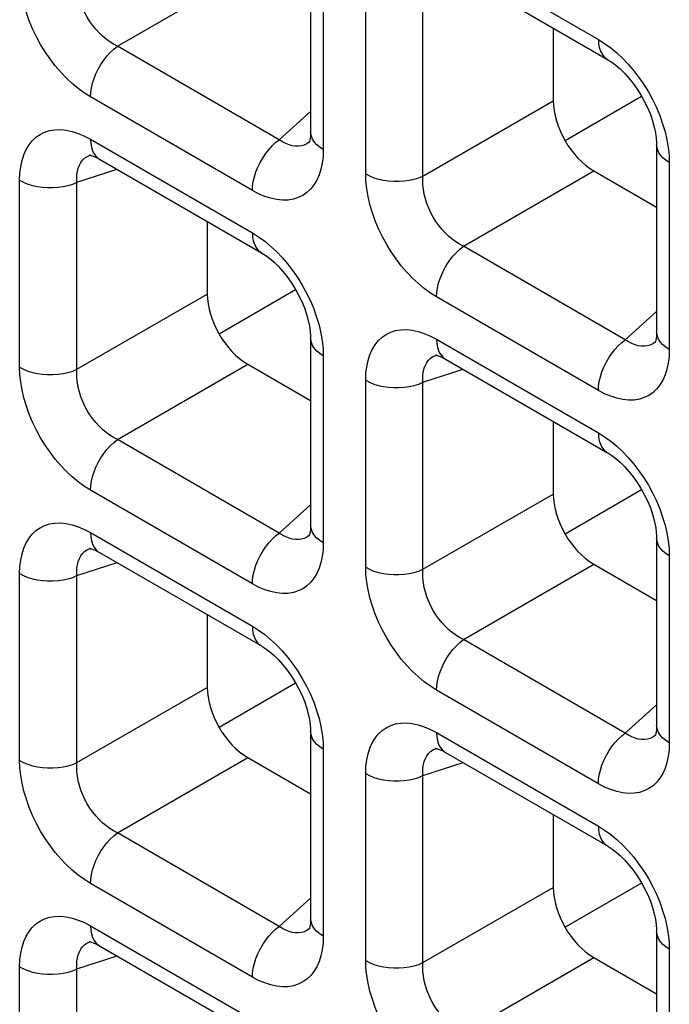
# Model space of a CAD drawing. Units: millimetres. Extents: x -39.8 to 38.7, y -40.8 to 37.2.
# Drawn here: x -26.5 to -24.2, y -9.4 to -6 of the extents above; entities that cross this region are included whole.
import ezdxf

# ---------------------------------------------------------------- set-up
doc = ezdxf.new("R2010")
doc.units = ezdxf.units.MM
doc.header["$LTSCALE"] = 16.335
doc.layers.get('0').update_dxf_attribs({"linetype": 'CONTINUOUS'})
doc.layers.add('DRAFT', color=7, linetype='CONTINUOUS')
doc.layers.add('RACCORDO', color=7, linetype='CONTINUOUS')

msp = doc.modelspace()

# ---------------------------------------------------------------- linework, layer by layer
at = {"color": 7, "linetype": 'CONTINUOUS'}
for p, q in [((-25.5106, -8.2892), (-25.7753, -8.4421)), ((-24.3121, -8.9813), (-24.5768, -9.1341))]:
    msp.add_line(p, q, dxfattribs=at)
at = {"layer": 'DRAFT', "color": 7, "linetype": 'CONTINUOUS'}
for p, q in [((-24.3121, -6.2592), (-24.5768, -6.412)), ((-25.5106, -6.9282), (-25.7753, -7.081)), ((-24.3121, -7.6202), (-24.5768, -7.7731))]:
    msp.add_line(p, q, dxfattribs=at)
at = {"layer": 'RACCORDO', "color": 7, "linetype": 'CONTINUOUS'}
for p, q in [((-25.4583, -5.7341), (-25.4583, -6.3811)), ((-24.9908, -5.8069), (-24.4304, -6.1305)), ((-24.6179, -6.0222), (-24.6179, -6.2737)), ((-25.4607, -6.4147), (-25.4608, -6.4148)), ((-24.2598, -6.4261), (-24.2598, -7.0732)), ((-26.2198, -6.4613), (-26.2196, -6.4612)), ((-26.1894, -6.476), (-25.6289, -6.7996)), ((-24.4776, -6.5168), (-24.2598, -6.6426)), ((-25.8165, -6.6913), (-25.8165, -6.9427)), ((-25.4583, -7.0951), (-25.4583, -7.7422)), ((-24.2621, -7.1067), (-24.2623, -7.1069)), ((-25.0213, -7.1533), (-25.0211, -7.1533)), ((-25.6761, -7.1858), (-25.4583, -7.3116)), ((-24.9908, -7.168), (-24.4304, -7.4916)), ((-24.6179, -7.3833), (-24.6179, -7.6347)), ((-25.4607, -7.7758), (-25.4608, -7.7759)), ((-24.2598, -7.7871), (-24.2598, -8.4342)), ((-26.2198, -7.8224), (-26.2196, -7.8223)), ((-26.1894, -7.837), (-25.6289, -8.1606)), ((-24.4776, -7.8779), (-24.2598, -8.0036)), ((-25.8165, -8.0523), (-25.8165, -8.3038)), ((-25.4583, -8.4562), (-25.4583, -9.1033)), ((-24.2621, -8.4678), (-24.2623, -8.4679)), ((-25.0213, -8.5144), (-25.0211, -8.5143)), ((-25.6761, -8.5469), (-25.4583, -8.6726)), ((-24.9908, -8.5291), (-24.4304, -8.8526)), ((-24.6179, -8.7444), (-24.6179, -8.9958)), ((-25.4607, -9.1368), (-25.4608, -9.137)), ((-24.2598, -9.1482), (-24.2598, -9.7953)), ((-26.2198, -9.1834), (-26.2196, -9.1834)), ((-26.1894, -9.1981), (-25.6289, -9.5217)), ((-24.4776, -9.2389), (-24.2598, -9.3647))]:
    msp.add_line(p, q, dxfattribs=at)
at = {"layer": 'RACCORDO', "color": 250, "linetype": 'CONTINUOUS'}
for p, q in [((-25.0219, -5.7383), (-24.4615, -6.0619)), ((-26.1273, -6.0853), (-25.6761, -5.8248)), ((-25.4144, -5.7953), (-25.4144, -6.4424)), ((-25.2675, -6.5272), (-25.2675, -5.8801)), ((-25.0691, -6.5342), (-25.0691, -5.8871)), ((-25.5669, -6.4088), (-26.1273, -6.0853)), ((-25.66, -6.5842), (-26.2204, -6.2606)), ((-25.0691, -6.5342), (-24.6179, -6.2737)), ((-25.5669, -6.4088), (-25.4583, -6.3111)), ((-26.2204, -6.4073), (-25.66, -6.7309)), ((-25.4608, -6.4148), (-25.4635, -6.4171)), ((-26.224, -6.4628), (-26.2198, -6.4613)), ((-25.4144, -6.4424), (-25.4153, -6.4667)), ((-24.2167, -6.462), (-24.2158, -6.4873)), ((-24.2158, -6.4873), (-24.2158, -7.1344)), ((-26.2676, -6.5561), (-26.1287, -6.511)), ((-24.9287, -6.7773), (-24.4776, -6.5168)), ((-26.4661, -7.1962), (-26.4661, -6.5491)), ((-26.2676, -7.2032), (-26.2676, -6.5561)), ((-24.3683, -7.1009), (-24.9287, -6.7773)), ((-26.2676, -7.2032), (-25.8165, -6.9427)), ((-24.4615, -7.2762), (-25.0219, -6.9526)), ((-24.3683, -7.1009), (-24.2598, -7.0031)), ((-25.0219, -7.0993), (-24.4615, -7.4229)), ((-24.2623, -7.1069), (-24.2649, -7.1091)), ((-25.4153, -7.131), (-25.4144, -7.1564)), ((-25.0254, -7.1548), (-25.0213, -7.1533)), ((-24.2158, -7.1344), (-24.2168, -7.1587)), ((-26.1273, -7.4463), (-25.6761, -7.1858)), ((-25.4144, -7.1564), (-25.4144, -7.8034)), ((-25.0691, -7.2482), (-24.9302, -7.203)), ((-25.2675, -7.8882), (-25.2675, -7.2411)), ((-25.0691, -7.8952), (-25.0691, -7.2482)), ((-25.5669, -7.7699), (-26.1273, -7.4463)), ((-25.66, -7.9452), (-26.2204, -7.6217)), ((-25.0691, -7.8952), (-24.6179, -7.6347)), ((-25.5669, -7.7699), (-25.4583, -7.6721)), ((-26.2204, -7.7684), (-25.66, -8.0919)), ((-25.4608, -7.7759), (-25.4635, -7.7781)), ((-26.224, -7.8239), (-26.2198, -7.8224)), ((-25.4144, -7.8034), (-25.4153, -7.8278)), ((-24.2167, -7.823), (-24.2158, -7.8484)), ((-24.2158, -7.8484), (-24.2158, -8.4955)), ((-26.2676, -7.9172), (-26.1287, -7.8721)), ((-24.9287, -8.1384), (-24.4776, -7.8779)), ((-26.4661, -8.5573), (-26.4661, -7.9102)), ((-26.2676, -8.5643), (-26.2676, -7.9172)), ((-24.3683, -8.4619), (-24.9287, -8.1384)), ((-26.2676, -8.5643), (-25.8165, -8.3038)), ((-24.4615, -8.6373), (-25.0219, -8.3137)), ((-24.3683, -8.4619), (-24.2598, -8.3641)), ((-25.0219, -8.4604), (-24.4615, -8.784)), ((-24.2623, -8.4679), (-24.2649, -8.4702)), ((-25.4153, -8.4921), (-25.4144, -8.5174)), ((-25.4144, -8.5174), (-25.4144, -9.1645)), ((-25.0254, -8.5159), (-25.0213, -8.5144)), ((-24.2158, -8.4955), (-24.2168, -8.5198)), ((-26.1273, -8.8074), (-25.6761, -8.5469)), ((-25.0691, -8.6092), (-24.9302, -8.5641)), ((-25.2675, -9.2493), (-25.2675, -8.6022)), ((-25.0691, -9.2563), (-25.0691, -8.6092)), ((-25.5669, -9.131), (-26.1273, -8.8074)), ((-25.66, -9.3063), (-26.2204, -8.9827)), ((-25.0691, -9.2563), (-24.6179, -8.9958)), ((-25.5669, -9.131), (-25.4583, -9.0332)), ((-26.2204, -9.1294), (-25.66, -9.453)), ((-25.4608, -9.137), (-25.4635, -9.1392)), ((-25.4144, -9.1645), (-25.4153, -9.1888)), ((-26.224, -9.1849), (-26.2198, -9.1834)), ((-24.2167, -9.1841), (-24.2158, -9.2094)), ((-26.2676, -9.2782), (-26.1287, -9.2331)), ((-24.2158, -9.2094), (-24.2158, -9.8565)), ((-24.9287, -9.4994), (-24.4776, -9.2389)), ((-26.4661, -9.9183), (-26.4661, -9.2712)), ((-26.2676, -9.9253), (-26.2676, -9.2782))]:
    msp.add_line(p, q, dxfattribs=at)
for points in [[(-26.2204, -6.2606), (-26.242, -6.2471), (-26.2631, -6.2317), (-26.2837, -6.2146), (-26.304, -6.1956), (-26.3238, -6.1748), (-26.3427, -6.1526), (-26.3606, -6.1293), (-26.3776, -6.1046), (-26.3934, -6.079), (-26.4079, -6.0524), (-26.4212, -6.0249), (-26.4329, -5.9972), (-26.4429, -5.9691), (-26.4513, -5.9408), (-26.4578, -5.9132), (-26.4624, -5.8865), (-26.4652, -5.8605), (-26.4661, -5.8351)], [(-26.1273, -6.0853), (-26.1406, -6.0783), (-26.1538, -6.0702), (-26.1666, -6.0608), (-26.179, -6.0504), (-26.191, -6.0389), (-26.2023, -6.0266), (-26.213, -6.0134), (-26.2229, -5.9995), (-26.232, -5.9849), (-26.2402, -5.9696), (-26.2476, -5.9539), (-26.2539, -5.9377), (-26.2591, -5.9214), (-26.2632, -5.9049), (-26.2661, -5.8886), (-26.2678, -5.8727), (-26.2683, -5.8572), (-26.2676, -5.8422)], [(-24.4615, -6.0619), (-24.4607, -6.0762), (-24.4584, -6.0894), (-24.4546, -6.1013), (-24.4493, -6.1117), (-24.4427, -6.1206), (-24.4348, -6.1276), (-24.4304, -6.1305)], [(-24.4615, -6.0619), (-24.4399, -6.0754), (-24.4188, -6.0907), (-24.3982, -6.1078)], [(-26.2204, -6.2606), (-26.2196, -6.2454), (-26.2173, -6.2296), (-26.2135, -6.2132), (-26.2083, -6.1967), (-26.2017, -6.1803), (-26.1938, -6.1641), (-26.1847, -6.1484), (-26.1747, -6.1335), (-26.1637, -6.1195), (-26.1521, -6.1067), (-26.1399, -6.0952), (-26.1273, -6.0853)], [(-24.3982, -6.1078), (-24.3779, -6.1269), (-24.3581, -6.1477), (-24.3392, -6.1698)], [(-24.3392, -6.1698), (-24.3212, -6.1932), (-24.3043, -6.2179), (-24.2885, -6.2434), (-24.274, -6.27), (-24.2607, -6.2975), (-24.249, -6.3253), (-24.239, -6.3534)], [(-24.239, -6.3534), (-24.2306, -6.3817), (-24.2241, -6.4093), (-24.2195, -6.436), (-24.2167, -6.462)], [(-26.4661, -6.5491), (-26.4651, -6.5248), (-26.4624, -6.502), (-26.4579, -6.4808), (-26.4515, -6.461), (-26.4434, -6.4428), (-26.4337, -6.4266), (-26.4224, -6.4124), (-26.4096, -6.4002), (-26.3953, -6.3903), (-26.3795, -6.3826), (-26.3624, -6.3771), (-26.3442, -6.3742), (-26.3249, -6.3738), (-26.3045, -6.3758), (-26.2839, -6.3802), (-26.2631, -6.3869), (-26.2419, -6.3959), (-26.2204, -6.4073)], [(-25.4144, -6.4424), (-25.4264, -6.4346), (-25.4367, -6.426), (-25.4451, -6.4167), (-25.4515, -6.4069), (-25.4558, -6.3968), (-25.458, -6.3864), (-25.4583, -6.3812)], [(-26.2204, -6.4073), (-26.2196, -6.4216), (-26.2173, -6.4348), (-26.2135, -6.4467), (-26.2083, -6.4572), (-26.2017, -6.466), (-26.1938, -6.4731), (-26.1894, -6.4759)], [(-25.66, -6.5842), (-25.6592, -6.569), (-25.6569, -6.5531), (-25.6531, -6.5368), (-25.6479, -6.5203), (-25.6413, -6.5038), (-25.6334, -6.4877), (-25.6243, -6.472), (-25.6143, -6.457), (-25.6033, -6.4431), (-25.5917, -6.4303), (-25.5795, -6.4188), (-25.5669, -6.4088)], [(-25.5108, -6.4313), (-25.5219, -6.4297), (-25.5331, -6.4266), (-25.5444, -6.422), (-25.5557, -6.4161), (-25.5669, -6.4088)], [(-25.4901, -6.43), (-25.5002, -6.4315), (-25.5108, -6.4313)], [(-25.4635, -6.4171), (-25.4715, -6.4227), (-25.4805, -6.4271), (-25.4901, -6.43)], [(-24.2158, -6.4873), (-24.2278, -6.4795), (-24.2381, -6.4709), (-24.2465, -6.4617), (-24.2529, -6.4519), (-24.2573, -6.4417), (-24.2595, -6.4314), (-24.2598, -6.4261)], [(-26.2676, -6.5561), (-26.2683, -6.5428), (-26.2678, -6.5301), (-26.2661, -6.5181), (-26.2633, -6.507), (-26.2594, -6.4969), (-26.2543, -6.4878), (-26.2482, -6.4798), (-26.2412, -6.4729), (-26.2331, -6.4673), (-26.224, -6.4628)], [(-25.4153, -6.4667), (-25.4181, -6.4895), (-25.4226, -6.5107), (-25.4289, -6.5305), (-25.437, -6.5487), (-25.4467, -6.5649), (-25.458, -6.5791), (-25.4709, -6.5913), (-25.4851, -6.6012), (-25.5009, -6.6089), (-25.5181, -6.6144), (-25.5363, -6.6173), (-25.5556, -6.6177), (-25.5759, -6.6157), (-25.5966, -6.6113), (-25.6174, -6.6046), (-25.6385, -6.5956), (-25.66, -6.5842)], [(-25.0219, -6.9526), (-25.0434, -6.9391), (-25.0645, -6.9238), (-25.0851, -6.9066), (-25.1054, -6.8876), (-25.1253, -6.8668), (-25.1442, -6.8447), (-25.1621, -6.8213), (-25.1791, -6.7966), (-25.1948, -6.7711), (-25.2094, -6.7445), (-25.2227, -6.717), (-25.2343, -6.6892), (-25.2444, -6.6611), (-25.2527, -6.6328), (-25.2593, -6.6052), (-25.2639, -6.5785), (-25.2666, -6.5525), (-25.2675, -6.5272)], [(-25.2675, -6.5272), (-25.254, -6.5341), (-25.2391, -6.54), (-25.2231, -6.5449), (-25.2061, -6.5486), (-25.1886, -6.5511), (-25.1706, -6.5524), (-25.1525, -6.5524), (-25.1345, -6.5511), (-25.117, -6.5486), (-25.1, -6.5449), (-25.084, -6.5401), (-25.0691, -6.5342)], [(-24.9287, -6.7773), (-24.9421, -6.7704), (-24.9552, -6.7622), (-24.968, -6.7528), (-24.9805, -6.7424), (-24.9924, -6.731), (-25.0038, -6.7186), (-25.0144, -6.7054), (-25.0243, -6.6915), (-25.0334, -6.6769), (-25.0417, -6.6617), (-25.049, -6.6459), (-25.0553, -6.6298), (-25.0606, -6.6134), (-25.0647, -6.5969), (-25.0676, -6.5806), (-25.0693, -6.5647), (-25.0698, -6.5492), (-25.0691, -6.5342)], [(-26.4661, -6.5491), (-26.4525, -6.5561), (-26.4376, -6.562), (-26.4216, -6.5668), (-26.4047, -6.5706), (-26.3871, -6.5731), (-26.3691, -6.5743), (-26.3511, -6.5743), (-26.3331, -6.5731), (-26.3155, -6.5706), (-26.2986, -6.5669), (-26.2825, -6.5621), (-26.2676, -6.5561)], [(-25.66, -6.7309), (-25.6592, -6.7452), (-25.6569, -6.7584), (-25.6531, -6.7703), (-25.6479, -6.7808), (-25.6413, -6.7896), (-25.6334, -6.7967), (-25.629, -6.7995)], [(-25.66, -6.7309), (-25.6385, -6.7444), (-25.6174, -6.7598), (-25.5967, -6.7769)], [(-25.5967, -6.7769), (-25.5764, -6.7959), (-25.5566, -6.8167), (-25.5377, -6.8389)], [(-25.0219, -6.9526), (-25.0211, -6.9374), (-25.0188, -6.9216), (-25.015, -6.9053), (-25.0097, -6.8888), (-25.0031, -6.8723), (-24.9952, -6.8561), (-24.9862, -6.8404), (-24.9761, -6.8255), (-24.9652, -6.8115), (-24.9535, -6.7987), (-24.9413, -6.7873), (-24.9287, -6.7773)], [(-25.5377, -6.8389), (-25.5198, -6.8622), (-25.5028, -6.8869), (-25.4871, -6.9125), (-25.4725, -6.9391), (-25.4592, -6.9666), (-25.4475, -6.9943), (-25.4375, -7.0224)], [(-25.4375, -7.0224), (-25.4291, -7.0507), (-25.4226, -7.0783), (-25.418, -7.105), (-25.4153, -7.131)], [(-25.2675, -7.2411), (-25.2666, -7.2168), (-25.2638, -7.194), (-25.2593, -7.1728), (-25.253, -7.153), (-25.2449, -7.1348), (-25.2352, -7.1186), (-25.2239, -7.1044), (-25.211, -7.0922), (-25.1967, -7.0823), (-25.181, -7.0746), (-25.1638, -7.0692), (-25.1456, -7.0662), (-25.1263, -7.0658), (-25.106, -7.0678), (-25.0853, -7.0722), (-25.0645, -7.0789), (-25.0434, -7.088), (-25.0219, -7.0993)], [(-24.2158, -7.1344), (-24.2278, -7.1266), (-24.2381, -7.118), (-24.2465, -7.1087), (-24.2529, -7.099), (-24.2573, -7.0888), (-24.2595, -7.0785), (-24.2598, -7.0733)], [(-25.4144, -7.1564), (-25.4264, -7.1485), (-25.4367, -7.1399), (-25.4451, -7.1307), (-25.4515, -7.1209), (-25.4558, -7.1108), (-25.458, -7.1004), (-25.4583, -7.0952)], [(-25.0219, -7.0993), (-25.0211, -7.1136), (-25.0188, -7.1269), (-25.015, -7.1388), (-25.0097, -7.1492), (-25.0031, -7.158), (-24.9952, -7.1651), (-24.9909, -7.168)], [(-24.4615, -7.2762), (-24.4607, -7.261), (-24.4584, -7.2452), (-24.4546, -7.2288), (-24.4493, -7.2123), (-24.4427, -7.1959), (-24.4348, -7.1797), (-24.4258, -7.164), (-24.4157, -7.1491), (-24.4048, -7.1351), (-24.3931, -7.1223), (-24.3809, -7.1108), (-24.3683, -7.1009)], [(-24.3123, -7.1234), (-24.3233, -7.1217), (-24.3345, -7.1186), (-24.3458, -7.1141), (-24.3571, -7.1081), (-24.3683, -7.1009)], [(-24.2649, -7.1091), (-24.273, -7.1147), (-24.2819, -7.1191), (-24.2915, -7.122)], [(-25.0691, -7.2482), (-25.0698, -7.2348), (-25.0693, -7.2221), (-25.0676, -7.2101), (-25.0648, -7.1991), (-25.0608, -7.1889), (-25.0558, -7.1798), (-25.0497, -7.1718), (-25.0426, -7.165), (-25.0345, -7.1593), (-25.0254, -7.1548)], [(-24.2915, -7.122), (-24.3017, -7.1235), (-24.3123, -7.1234)], [(-24.2168, -7.1587), (-24.2195, -7.1815), (-24.224, -7.2027), (-24.2304, -7.2225), (-24.2385, -7.2407), (-24.2482, -7.257), (-24.2594, -7.2711), (-24.2723, -7.2833), (-24.2866, -7.2932), (-24.3024, -7.3009), (-24.3195, -7.3064), (-24.3377, -7.3094), (-24.357, -7.3098), (-24.3773, -7.3077), (-24.398, -7.3033), (-24.4188, -7.2966), (-24.44, -7.2876), (-24.4615, -7.2762)], [(-26.2204, -7.6217), (-26.242, -7.6081), (-26.2631, -7.5928), (-26.2837, -7.5757), (-26.304, -7.5566), (-26.3238, -7.5358), (-26.3427, -7.5137), (-26.3606, -7.4903), (-26.3776, -7.4657), (-26.3934, -7.4401), (-26.4079, -7.4135), (-26.4212, -7.386), (-26.4329, -7.3582), (-26.4429, -7.3302), (-26.4513, -7.3019), (-26.4578, -7.2742), (-26.4624, -7.2476), (-26.4652, -7.2215), (-26.4661, -7.1962)], [(-26.4661, -7.1962), (-26.4525, -7.2031), (-26.4376, -7.2091), (-26.4216, -7.2139), (-26.4047, -7.2176), (-26.3871, -7.2201), (-26.3691, -7.2214), (-26.3511, -7.2214), (-26.3331, -7.2202), (-26.3155, -7.2177), (-26.2986, -7.214), (-26.2825, -7.2091), (-26.2676, -7.2032)], [(-26.1273, -7.4463), (-26.1406, -7.4394), (-26.1538, -7.4312), (-26.1666, -7.4219), (-26.179, -7.4114), (-26.191, -7.4), (-26.2023, -7.3876), (-26.213, -7.3745), (-26.2229, -7.3606), (-26.232, -7.346), (-26.2402, -7.3307), (-26.2476, -7.3149), (-26.2539, -7.2988), (-26.2591, -7.2824), (-26.2632, -7.2659), (-26.2661, -7.2496), (-26.2678, -7.2337), (-26.2683, -7.2182), (-26.2676, -7.2032)], [(-25.2675, -7.2411), (-25.254, -7.2481), (-25.2391, -7.254), (-25.2231, -7.2589), (-25.2061, -7.2626), (-25.1886, -7.2651), (-25.1706, -7.2664), (-25.1525, -7.2664), (-25.1345, -7.2651), (-25.117, -7.2626), (-25.1, -7.2589), (-25.084, -7.2541), (-25.0691, -7.2482)], [(-24.4615, -7.4229), (-24.4607, -7.4372), (-24.4584, -7.4504), (-24.4546, -7.4623), (-24.4493, -7.4728), (-24.4427, -7.4816), (-24.4348, -7.4887), (-24.4304, -7.4916)], [(-24.4615, -7.4229), (-24.4399, -7.4365), (-24.4188, -7.4518), (-24.3982, -7.4689)], [(-26.2204, -7.6217), (-26.2196, -7.6065), (-26.2173, -7.5906), (-26.2135, -7.5743), (-26.2083, -7.5578), (-26.2017, -7.5413), (-26.1938, -7.5251), (-26.1847, -7.5095), (-26.1747, -7.4945), (-26.1637, -7.4806), (-26.1521, -7.4677), (-26.1399, -7.4563), (-26.1273, -7.4463)], [(-24.3982, -7.4689), (-24.3779, -7.4879), (-24.3581, -7.5088), (-24.3392, -7.5309)], [(-24.3392, -7.5309), (-24.3212, -7.5543), (-24.3043, -7.5789), (-24.2885, -7.6045), (-24.274, -7.6311), (-24.2607, -7.6586), (-24.249, -7.6863), (-24.239, -7.7144)], [(-24.239, -7.7144), (-24.2306, -7.7427), (-24.2241, -7.7704), (-24.2195, -7.797), (-24.2167, -7.823)], [(-26.4661, -7.9102), (-26.4651, -7.8858), (-26.4624, -7.8631), (-26.4579, -7.8419), (-26.4515, -7.8221), (-26.4434, -7.8038), (-26.4337, -7.7876), (-26.4224, -7.7734), (-26.4096, -7.7613), (-26.3953, -7.7513), (-26.3795, -7.7436), (-26.3624, -7.7382), (-26.3442, -7.7352), (-26.3249, -7.7348), (-26.3045, -7.7369), (-26.2839, -7.7413), (-26.2631, -7.748), (-26.2419, -7.757), (-26.2204, -7.7684)], [(-26.2204, -7.7684), (-26.2196, -7.7827), (-26.2173, -7.7959), (-26.2135, -7.8078), (-26.2083, -7.8182), (-26.2017, -7.8271), (-26.1938, -7.8342), (-26.1894, -7.837)], [(-25.4144, -7.8034), (-25.4264, -7.7956), (-25.4367, -7.787), (-25.4451, -7.7778), (-25.4515, -7.768), (-25.4558, -7.7579), (-25.458, -7.7475), (-25.4583, -7.7423)], [(-25.66, -7.9452), (-25.6592, -7.93), (-25.6569, -7.9142), (-25.6531, -7.8979), (-25.6479, -7.8814), (-25.6413, -7.8649), (-25.6334, -7.8487), (-25.6243, -7.833), (-25.6143, -7.8181), (-25.6033, -7.8041), (-25.5917, -7.7913), (-25.5795, -7.7799), (-25.5669, -7.7699)], [(-25.5108, -7.7924), (-25.5219, -7.7908), (-25.5331, -7.7876), (-25.5444, -7.7831), (-25.5557, -7.7772), (-25.5669, -7.7699)], [(-25.4901, -7.7911), (-25.5002, -7.7925), (-25.5108, -7.7924)], [(-25.4635, -7.7781), (-25.4715, -7.7838), (-25.4805, -7.7881), (-25.4901, -7.7911)], [(-24.2158, -7.8484), (-24.2278, -7.8406), (-24.2381, -7.832), (-24.2465, -7.8227), (-24.2529, -7.8129), (-24.2573, -7.8028), (-24.2595, -7.7924), (-24.2598, -7.7872)], [(-26.2676, -7.9172), (-26.2683, -7.9038), (-26.2678, -7.8911), (-26.2661, -7.8792), (-26.2633, -7.8681), (-26.2594, -7.8579), (-26.2543, -7.8488), (-26.2482, -7.8408), (-26.2412, -7.834), (-26.2331, -7.8283), (-26.224, -7.8239)], [(-25.4153, -7.8278), (-25.4181, -7.8505), (-25.4226, -7.8718), (-25.4289, -7.8915), (-25.437, -7.9098), (-25.4467, -7.926), (-25.458, -7.9402), (-25.4709, -7.9523), (-25.4851, -7.9623), (-25.5009, -7.97), (-25.5181, -7.9754), (-25.5363, -7.9784), (-25.5556, -7.9788), (-25.5759, -7.9768), (-25.5966, -7.9724), (-25.6174, -7.9657), (-25.6385, -7.9566), (-25.66, -7.9452)], [(-25.2675, -7.8882), (-25.254, -7.8952), (-25.2391, -7.9011), (-25.2231, -7.906), (-25.2061, -7.9097), (-25.1886, -7.9122), (-25.1706, -7.9134), (-25.1525, -7.9134), (-25.1345, -7.9122), (-25.117, -7.9097), (-25.1, -7.906), (-25.084, -7.9012), (-25.0691, -7.8952)], [(-25.0219, -8.3137), (-25.0434, -8.3001), (-25.0645, -8.2848), (-25.0851, -8.2677), (-25.1054, -8.2487), (-25.1253, -8.2278), (-25.1442, -8.2057), (-25.1621, -8.1824), (-25.1791, -8.1577), (-25.1948, -8.1321), (-25.2094, -8.1055), (-25.2227, -8.078), (-25.2343, -8.0503), (-25.2444, -8.0222), (-25.2527, -7.9939), (-25.2593, -7.9663), (-25.2639, -7.9396), (-25.2666, -7.9136), (-25.2675, -7.8882)], [(-24.9287, -8.1384), (-24.9421, -8.1314), (-24.9552, -8.1232), (-24.968, -8.1139), (-24.9805, -8.1035), (-24.9924, -8.092), (-25.0038, -8.0796), (-25.0144, -8.0665), (-25.0243, -8.0526), (-25.0334, -8.038), (-25.0417, -8.0227), (-25.049, -8.0069), (-25.0553, -7.9908), (-25.0606, -7.9744), (-25.0647, -7.9579), (-25.0676, -7.9416), (-25.0693, -7.9257), (-25.0698, -7.9102), (-25.0691, -7.8952)], [(-26.4661, -7.9102), (-26.4525, -7.9171), (-26.4376, -7.923), (-26.4216, -7.9279), (-26.4047, -7.9316), (-26.3871, -7.9341), (-26.3691, -7.9354), (-26.3511, -7.9354), (-26.3331, -7.9341), (-26.3155, -7.9316), (-26.2986, -7.928), (-26.2825, -7.9231), (-26.2676, -7.9172)], [(-25.66, -8.0919), (-25.6592, -8.1062), (-25.6569, -8.1195), (-25.6531, -8.1314), (-25.6479, -8.1418), (-25.6413, -8.1506), (-25.6334, -8.1577), (-25.629, -8.1606)], [(-25.66, -8.0919), (-25.6385, -8.1055), (-25.6174, -8.1208), (-25.5967, -8.1379)], [(-25.5967, -8.1379), (-25.5764, -8.157), (-25.5566, -8.1778), (-25.5377, -8.1999)], [(-25.0219, -8.3137), (-25.0211, -8.2985), (-25.0188, -8.2826), (-25.015, -8.2663), (-25.0097, -8.2498), (-25.0031, -8.2334), (-24.9952, -8.2172), (-24.9862, -8.2015), (-24.9761, -8.1866), (-24.9652, -8.1726), (-24.9535, -8.1598), (-24.9413, -8.1483), (-24.9287, -8.1384)], [(-25.5377, -8.1999), (-25.5198, -8.2233), (-25.5028, -8.248), (-25.4871, -8.2735), (-25.4725, -8.3001), (-25.4592, -8.3276), (-25.4475, -8.3554), (-25.4375, -8.3834)], [(-25.4375, -8.3834), (-25.4291, -8.4117), (-25.4226, -8.4394), (-25.418, -8.4661), (-25.4153, -8.4921)], [(-25.2675, -8.6022), (-25.2666, -8.5779), (-25.2638, -8.5551), (-25.2593, -8.5339), (-25.253, -8.5141), (-25.2449, -8.4959), (-25.2352, -8.4796), (-25.2239, -8.4655), (-25.211, -8.4533), (-25.1967, -8.4434), (-25.181, -8.4357), (-25.1638, -8.4302), (-25.1456, -8.4272), (-25.1263, -8.4268), (-25.106, -8.4289), (-25.0853, -8.4333), (-25.0645, -8.44), (-25.0434, -8.449), (-25.0219, -8.4604)], [(-24.2158, -8.4955), (-24.2278, -8.4876), (-24.2381, -8.479), (-24.2465, -8.4698), (-24.2529, -8.46), (-24.2573, -8.4499), (-24.2595, -8.4395), (-24.2598, -8.4343)], [(-25.4144, -8.5174), (-25.4264, -8.5096), (-25.4367, -8.501), (-25.4451, -8.4917), (-25.4515, -8.482), (-25.4558, -8.4718), (-25.458, -8.4615), (-25.4583, -8.4562)], [(-25.0219, -8.4604), (-25.0211, -8.4747), (-25.0188, -8.4879), (-25.015, -8.4998), (-25.0097, -8.5103), (-25.0031, -8.5191), (-24.9952, -8.5262), (-24.9909, -8.529)], [(-24.4615, -8.6373), (-24.4607, -8.6221), (-24.4584, -8.6062), (-24.4546, -8.5899), (-24.4493, -8.5734), (-24.4427, -8.5569), (-24.4348, -8.5407), (-24.4258, -8.5251), (-24.4157, -8.5101), (-24.4048, -8.4962), (-24.3931, -8.4833), (-24.3809, -8.4719), (-24.3683, -8.4619)], [(-24.3123, -8.4844), (-24.3233, -8.4828), (-24.3345, -8.4797), (-24.3458, -8.4751), (-24.3571, -8.4692), (-24.3683, -8.4619)], [(-24.2915, -8.4831), (-24.3017, -8.4845), (-24.3123, -8.4844)], [(-24.2649, -8.4702), (-24.273, -8.4758), (-24.2819, -8.4802), (-24.2915, -8.4831)], [(-25.0691, -8.6092), (-25.0698, -8.5958), (-25.0693, -8.5831), (-25.0676, -8.5712), (-25.0648, -8.5601), (-25.0608, -8.55), (-25.0558, -8.5409), (-25.0497, -8.5329), (-25.0426, -8.526), (-25.0345, -8.5203), (-25.0254, -8.5159)], [(-24.2168, -8.5198), (-24.2195, -8.5426), (-24.224, -8.5638), (-24.2304, -8.5836), (-24.2385, -8.6018), (-24.2482, -8.618), (-24.2594, -8.6322), (-24.2723, -8.6444), (-24.2866, -8.6543), (-24.3024, -8.662), (-24.3195, -8.6674), (-24.3377, -8.6704), (-24.357, -8.6708), (-24.3773, -8.6688), (-24.398, -8.6644), (-24.4188, -8.6577), (-24.44, -8.6486), (-24.4615, -8.6373)], [(-26.4661, -8.5573), (-26.4525, -8.5642), (-26.4376, -8.5701), (-26.4216, -8.575), (-26.4047, -8.5787), (-26.3871, -8.5812), (-26.3691, -8.5825), (-26.3511, -8.5825), (-26.3331, -8.5812), (-26.3155, -8.5787), (-26.2986, -8.575), (-26.2825, -8.5702), (-26.2676, -8.5643)], [(-26.2204, -8.9827), (-26.242, -8.9692), (-26.2631, -8.9538), (-26.2837, -8.9367), (-26.304, -8.9177), (-26.3238, -8.8969), (-26.3427, -8.8748), (-26.3606, -8.8514), (-26.3776, -8.8267), (-26.3934, -8.8011), (-26.4079, -8.7745), (-26.4212, -8.747), (-26.4329, -8.7193), (-26.4429, -8.6912), (-26.4513, -8.6629), (-26.4578, -8.6353), (-26.4624, -8.6086), (-26.4652, -8.5826), (-26.4661, -8.5573)], [(-26.1273, -8.8074), (-26.1406, -8.8005), (-26.1538, -8.7923), (-26.1666, -8.7829), (-26.179, -8.7725), (-26.191, -8.761), (-26.2023, -8.7487), (-26.213, -8.7355), (-26.2229, -8.7216), (-26.232, -8.707), (-26.2402, -8.6917), (-26.2476, -8.676), (-26.2539, -8.6599), (-26.2591, -8.6435), (-26.2632, -8.627), (-26.2661, -8.6107), (-26.2678, -8.5948), (-26.2683, -8.5793), (-26.2676, -8.5643)], [(-25.2675, -8.6022), (-25.254, -8.6091), (-25.2391, -8.6151), (-25.2231, -8.6199), (-25.2061, -8.6236), (-25.1886, -8.6261), (-25.1706, -8.6274), (-25.1525, -8.6274), (-25.1345, -8.6262), (-25.117, -8.6237), (-25.1, -8.62), (-25.084, -8.6151), (-25.0691, -8.6092)], [(-24.4615, -8.784), (-24.4607, -8.7983), (-24.4584, -8.8115), (-24.4546, -8.8234), (-24.4493, -8.8338), (-24.4427, -8.8427), (-24.4348, -8.8497), (-24.4304, -8.8526)], [(-24.4615, -8.784), (-24.4399, -8.7975), (-24.4188, -8.8129), (-24.3982, -8.83)], [(-26.2204, -8.9827), (-26.2196, -8.9675), (-26.2173, -8.9517), (-26.2135, -8.9354), (-26.2083, -8.9189), (-26.2017, -8.9024), (-26.1938, -8.8862), (-26.1847, -8.8705), (-26.1747, -8.8556), (-26.1637, -8.8416), (-26.1521, -8.8288), (-26.1399, -8.8173), (-26.1273, -8.8074)], [(-24.3982, -8.83), (-24.3779, -8.849), (-24.3581, -8.8698), (-24.3392, -8.8919)], [(-24.3392, -8.8919), (-24.3212, -8.9153), (-24.3043, -8.94), (-24.2885, -8.9656), (-24.274, -8.9921), (-24.2607, -9.0197), (-24.249, -9.0474), (-24.239, -9.0755)], [(-26.4661, -9.2712), (-26.4651, -9.2469), (-26.4624, -9.2241), (-26.4579, -9.2029), (-26.4515, -9.1831), (-26.4434, -9.1649), (-26.4337, -9.1487), (-26.4224, -9.1345), (-26.4096, -9.1223), (-26.3953, -9.1124), (-26.3795, -9.1047), (-26.3624, -9.0993), (-26.3442, -9.0963), (-26.3249, -9.0959), (-26.3045, -9.0979), (-26.2839, -9.1023), (-26.2631, -9.109), (-26.2419, -9.118), (-26.2204, -9.1294)], [(-24.239, -9.0755), (-24.2306, -9.1038), (-24.2241, -9.1314), (-24.2195, -9.1581), (-24.2167, -9.1841)], [(-26.2204, -9.1294), (-26.2196, -9.1437), (-26.2173, -9.1569), (-26.2135, -9.1688), (-26.2083, -9.1793), (-26.2017, -9.1881), (-26.1938, -9.1952), (-26.1894, -9.198)], [(-25.66, -9.3063), (-25.6592, -9.2911), (-25.6569, -9.2752), (-25.6531, -9.2589), (-25.6479, -9.2424), (-25.6413, -9.226), (-25.6334, -9.2098), (-25.6243, -9.1941), (-25.6143, -9.1792), (-25.6033, -9.1652), (-25.5917, -9.1524), (-25.5795, -9.1409), (-25.5669, -9.131)], [(-25.5108, -9.1535), (-25.5219, -9.1518), (-25.5331, -9.1487), (-25.5444, -9.1441), (-25.5557, -9.1382), (-25.5669, -9.131)], [(-25.4144, -9.1645), (-25.4264, -9.1567), (-25.4367, -9.1481), (-25.4451, -9.1388), (-25.4515, -9.1291), (-25.4558, -9.1189), (-25.458, -9.1085), (-25.4583, -9.1034)], [(-25.4901, -9.1521), (-25.5002, -9.1536), (-25.5108, -9.1535)], [(-25.4635, -9.1392), (-25.4715, -9.1448), (-25.4805, -9.1492), (-25.4901, -9.1521)], [(-24.2158, -9.2094), (-24.2278, -9.2016), (-24.2381, -9.193), (-24.2465, -9.1838), (-24.2529, -9.174), (-24.2573, -9.1639), (-24.2595, -9.1535), (-24.2598, -9.1482)], [(-26.2676, -9.2782), (-26.2683, -9.2649), (-26.2678, -9.2522), (-26.2661, -9.2402), (-26.2633, -9.2291), (-26.2594, -9.219), (-26.2543, -9.2099), (-26.2482, -9.2019), (-26.2412, -9.1951), (-26.2331, -9.1894), (-26.224, -9.1849)], [(-25.4153, -9.1888), (-25.4181, -9.2116), (-25.4226, -9.2328), (-25.4289, -9.2526), (-25.437, -9.2708), (-25.4467, -9.287), (-25.458, -9.3012), (-25.4709, -9.3134), (-25.4851, -9.3233), (-25.5009, -9.331), (-25.5181, -9.3365), (-25.5363, -9.3395), (-25.5556, -9.3399), (-25.5759, -9.3378), (-25.5966, -9.3334), (-25.6174, -9.3267), (-25.6385, -9.3177), (-25.66, -9.3063)], [(-25.2675, -9.2493), (-25.254, -9.2562), (-25.2391, -9.2622), (-25.2231, -9.267), (-25.2061, -9.2707), (-25.1886, -9.2732), (-25.1706, -9.2745), (-25.1525, -9.2745), (-25.1345, -9.2732), (-25.117, -9.2708), (-25.1, -9.2671), (-25.084, -9.2622), (-25.0691, -9.2563)], [(-25.0219, -9.6747), (-25.0434, -9.6612), (-25.0645, -9.6459), (-25.0851, -9.6288), (-25.1054, -9.6097), (-25.1253, -9.5889), (-25.1442, -9.5668), (-25.1621, -9.5434), (-25.1791, -9.5187), (-25.1948, -9.4932), (-25.2094, -9.4666), (-25.2227, -9.4391), (-25.2343, -9.4113), (-25.2444, -9.3833), (-25.2527, -9.3549), (-25.2593, -9.3273), (-25.2639, -9.3006), (-25.2666, -9.2746), (-25.2675, -9.2493)], [(-24.9287, -9.4994), (-24.9421, -9.4925), (-24.9552, -9.4843), (-24.968, -9.475), (-24.9805, -9.4645), (-24.9924, -9.4531), (-25.0038, -9.4407), (-25.0144, -9.4275), (-25.0243, -9.4136), (-25.0334, -9.399), (-25.0417, -9.3838), (-25.049, -9.368), (-25.0553, -9.3519), (-25.0606, -9.3355), (-25.0647, -9.319), (-25.0676, -9.3027), (-25.0693, -9.2868), (-25.0698, -9.2713), (-25.0691, -9.2563)], [(-26.4661, -9.2712), (-26.4525, -9.2782), (-26.4376, -9.2841), (-26.4216, -9.289), (-26.4047, -9.2927), (-26.3871, -9.2952), (-26.3691, -9.2964), (-26.3511, -9.2964), (-26.3331, -9.2952), (-26.3155, -9.2927), (-26.2986, -9.289), (-26.2825, -9.2842), (-26.2676, -9.2782)]]:
    msp.add_lwpolyline(points, dxfattribs=at)
at = {"layer": 'RACCORDO', "color": 7, "linetype": 'CONTINUOUS'}
for points in [[(-24.4304, -6.1305), (-24.4285, -6.1317), (-24.4153, -6.1401), (-24.4012, -6.1508), (-24.3863, -6.1637), (-24.371, -6.1787), (-24.3558, -6.1956), (-24.3409, -6.2141), (-24.3267, -6.2342), (-24.3134, -6.2553), (-24.3013, -6.2772), (-24.2906, -6.2996), (-24.2814, -6.3218), (-24.2738, -6.3437), (-24.268, -6.3647), (-24.2637, -6.3845), (-24.2611, -6.4027), (-24.2599, -6.419), (-24.2598, -6.4261)], [(-25.4583, -6.3812), (-25.4585, -6.3885), (-25.4591, -6.3972), (-25.4601, -6.4046), (-25.4614, -6.4107), (-25.4627, -6.4151), (-25.4637, -6.4176), (-25.4638, -6.4179)], [(-26.2231, -6.4621), (-26.2241, -6.4623), (-26.2247, -6.4623), (-26.2237, -6.4624), (-26.2211, -6.4628), (-26.2168, -6.4638), (-26.2111, -6.4656), (-26.2042, -6.4684), (-26.1965, -6.4721), (-26.1894, -6.4759)], [(-25.629, -6.7995), (-25.627, -6.8007), (-25.6139, -6.8092), (-25.5997, -6.8199), (-25.5848, -6.8327), (-25.5696, -6.8477), (-25.5543, -6.8646), (-25.5395, -6.8832), (-25.5253, -6.9032), (-25.512, -6.9244), (-25.4999, -6.9463), (-25.4891, -6.9686), (-25.48, -6.9909), (-25.4724, -7.0127), (-25.4665, -7.0338), (-25.4623, -7.0535), (-25.4596, -7.0717), (-25.4584, -7.088), (-25.4583, -7.0952)], [(-24.2598, -7.0733), (-24.2599, -7.0805), (-24.2605, -7.0892), (-24.2616, -7.0967), (-24.2629, -7.1027), (-24.2642, -7.1071), (-24.2651, -7.1096), (-24.2653, -7.1099)], [(-25.0246, -7.1542), (-25.0256, -7.1543), (-25.0261, -7.1543), (-25.0252, -7.1544), (-25.0226, -7.1548), (-25.0183, -7.1558), (-25.0125, -7.1577), (-25.0057, -7.1604), (-24.998, -7.1641), (-24.9909, -7.168)], [(-24.4304, -7.4916), (-24.4285, -7.4927), (-24.4153, -7.5012), (-24.4012, -7.5119), (-24.3863, -7.5247), (-24.371, -7.5397), (-24.3558, -7.5566), (-24.3409, -7.5752), (-24.3267, -7.5953), (-24.3134, -7.6164), (-24.3013, -7.6383), (-24.2906, -7.6606), (-24.2814, -7.6829), (-24.2738, -7.7047), (-24.268, -7.7258), (-24.2637, -7.7455), (-24.2611, -7.7637), (-24.2599, -7.78), (-24.2598, -7.7872)], [(-25.4583, -7.7423), (-25.4585, -7.7496), (-25.4591, -7.7582), (-25.4601, -7.7657), (-25.4614, -7.7718), (-25.4627, -7.7761), (-25.4637, -7.7787), (-25.4638, -7.779)], [(-26.2231, -7.8232), (-26.2241, -7.8233), (-26.2247, -7.8234), (-26.2237, -7.8234), (-26.2211, -7.8238), (-26.2168, -7.8248), (-26.2111, -7.8267), (-26.2042, -7.8295), (-26.1965, -7.8331), (-26.1894, -7.837)], [(-25.629, -8.1606), (-25.627, -8.1617), (-25.6139, -8.1702), (-25.5997, -8.1809), (-25.5848, -8.1937), (-25.5696, -8.2088), (-25.5543, -8.2256), (-25.5395, -8.2442), (-25.5253, -8.2643), (-25.512, -8.2854), (-25.4999, -8.3073), (-25.4891, -8.3297), (-25.48, -8.3519), (-25.4724, -8.3738), (-25.4665, -8.3948), (-25.4623, -8.4146), (-25.4596, -8.4328), (-25.4584, -8.4491), (-25.4583, -8.4562)], [(-24.2598, -8.4343), (-24.2599, -8.4416), (-24.2605, -8.4502), (-24.2616, -8.4577), (-24.2629, -8.4638), (-24.2642, -8.4682), (-24.2651, -8.4707), (-24.2653, -8.471)], [(-25.0246, -8.5152), (-25.0256, -8.5153), (-25.0261, -8.5154), (-25.0252, -8.5155), (-25.0226, -8.5159), (-25.0183, -8.5169), (-25.0125, -8.5187), (-25.0057, -8.5215), (-24.998, -8.5251), (-24.9909, -8.529)], [(-24.4304, -8.8526), (-24.4285, -8.8538), (-24.4153, -8.8623), (-24.4012, -8.8729), (-24.3863, -8.8858), (-24.371, -8.9008), (-24.3558, -8.9177), (-24.3409, -8.9363), (-24.3267, -8.9563), (-24.3134, -8.9774), (-24.3013, -8.9994), (-24.2906, -9.0217), (-24.2814, -9.0439), (-24.2738, -9.0658), (-24.268, -9.0869), (-24.2637, -9.1066), (-24.2611, -9.1248), (-24.2599, -9.1411), (-24.2598, -9.1482)], [(-25.4583, -9.1034), (-25.4585, -9.1106), (-25.4591, -9.1193), (-25.4601, -9.1268), (-25.4614, -9.1328), (-25.4627, -9.1372), (-25.4637, -9.1397), (-25.4638, -9.14)], [(-26.2231, -9.1842), (-26.2241, -9.1844), (-26.2247, -9.1844), (-26.2237, -9.1845), (-26.2211, -9.1849), (-26.2168, -9.1859), (-26.2111, -9.1878), (-26.2042, -9.1905), (-26.1965, -9.1942), (-26.1894, -9.198)]]:
    msp.add_lwpolyline(points, dxfattribs=at)
for centre in [(-24.4754, -6.3535), (-25.674, -7.0225), (-24.4754, -7.7146), (-25.674, -8.3836), (-24.4754, -9.0756)]:
    msp.add_ellipse(centre, major_axis=(-0.1, 0.1732), ratio=0.585971, start_param=0.792775, end_param=2.348718, dxfattribs=at)

doc.saveas('drawing.dxf')
